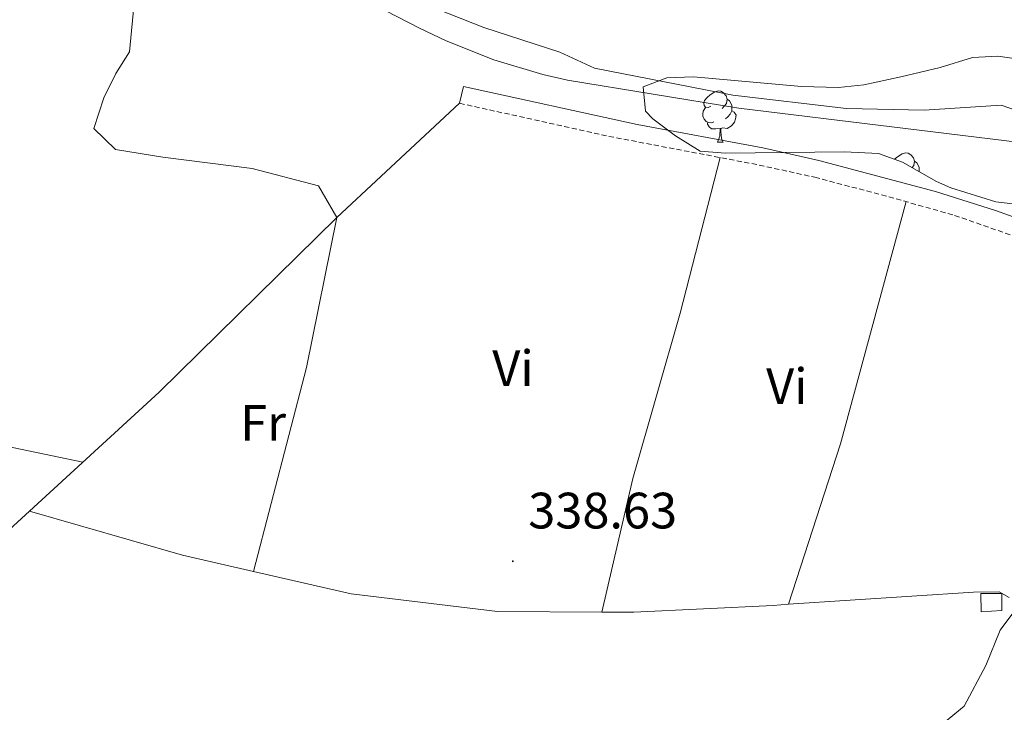
# Model space of a CAD drawing. Units: metres. Extents: x 559068 to 563549, y 4698218 to 4701227.
# Drawn here: x 560914 to 561107, y 4699562 to 4699698 of the extents above; entities that cross this region are included whole.
import ezdxf
from ezdxf.enums import TextEntityAlignment as Align

# ---------------------------------------------------------------- set-up
doc = ezdxf.new("R2010")
doc.units = ezdxf.units.M
doc.header["$MEASUREMENT"] = 0
doc.linetypes.add('TRAZOSX2', pattern=[1.5, 1, -0.5])
for name, color, linetype, lineweight in [('Carátula', 7, 'Continuous', 5), ('Level 11', 142, 'Continuous', 13), ('Level 13', 5, 'Continuous', 0), ('Level 15', 1, 'Continuous', 0), ('Level 21', 19, 'Continuous', 0), ('Level 35', 92, 'TRAZOSX2', 0), ('Level 36', 19, 'Continuous', 40), ('Level 37', 92, 'Continuous', 0), ('Level 41', 19, 'Continuous', 0), ('Level 5', 36, 'Continuous', 0), ('Level 51', 144, 'Continuous', 13), ('Level 52', 1, 'Continuous', 13), ('Level 7', 19, 'Continuous', 0)]:
    doc.layers.add(name, color=color, linetype=linetype, lineweight=lineweight)
doc.styles.add('Arial', font='ARIAL.TTF', dxfattribs={"height": 0.2})

# ---------------------------------------------------------------- blocks, each defined once
blk = doc.blocks.new('5PATER')
at = {"layer": 'Carátula', "linetype": 'Continuous', "lineweight": 5}
h = blk.add_hatch(color=250, dxfattribs=at)
edge = h.paths.add_edge_path()
edge.add_ellipse((0, 0), major_axis=(-1.33, -1.34), ratio=0.999422, start_angle=0, end_angle=360)

msp = doc.modelspace()

# ---------------------------------------------------------------- linework, layer by layer
at = {"layer": 'Level 11', "color": 142, "linetype": 'Continuous', "lineweight": 13}
msp.add_polyline3d([(560908.62, 4699761.4, 333.43), (560926.54, 4699745, 333.41), (560945.1, 4699730.44, 333.33), (560969.82, 4699713.88, 333.29), (560989.42, 4699702.68, 333.21), (561005.14, 4699696.44, 333.01), (561019.98, 4699691.56, 332.69), (561026.82, 4699688.44, 332.53), (561053.9, 4699683.16, 332.53), (561076.14, 4699680.52, 332.51), (561091.38, 4699680.2, 332.51), (561106.46, 4699681.16, 332.51), (561145.38, 4699667.64, 332.49), (561151.58, 4699665.24, 332.49), (561169.62, 4699656.92, 332.49), (561228.06, 4699633.23, 332.37), (561262.9, 4699618.19, 332.37), (561274.74, 4699614.27, 332.37), (561301.54, 4699603.07, 332.37), (561324.62, 4699594.59, 332.37)], dxfattribs=at)
at = {"layer": 'Level 13', "color": 5, "linetype": 'Continuous', "lineweight": 0, "ltscale": 0.5}
msp.add_polyline3d([(560850.49, 4699538.28, 338.89), (560880.65, 4699567, 338.71), (560908.97, 4699595.08, 338.47), (560941.53, 4699624.92, 338.23), (560976.34, 4699659.16, 338.09), (561000.38, 4699681.56, 339.12)], dxfattribs=at)
at = {"layer": 'Level 15', "linetype": 'Continuous', "lineweight": 13}
msp.add_polyline3d([(561102.54, 4699581.88, 339.77), (561102.5, 4699585.48, 339.67), (561106.62, 4699585.48, 339.65), (561106.62, 4699582.12, 339.69), (561102.54, 4699581.88, 339.77)], dxfattribs=at)
at = {"layer": 'Level 21', "color": 19, "linetype": 'Continuous', "lineweight": 0}
msp.add_polyline3d([(561318.54, 4699575.08, 338.65), (561300.27, 4699581.16, 338.53), (561274.88, 4699588.72, 338.9), (561271.04, 4699590.78, 338.85), (561263.04, 4699596.79, 338.72), (561249.44, 4699603.48, 338.51), (561226.75, 4699612.78, 337.82), (561212.11, 4699618.83, 337.92), (561199.9, 4699624.52, 337.98), (561190.64, 4699628.31, 337.86), (561144.37, 4699646.1, 337.41), (561114.8, 4699657.17, 338), (561105.38, 4699660.53, 338.29), (561093.59, 4699664.26, 338.66), (561070.75, 4699670.36, 339.01), (561059.77, 4699672.8, 339.02), (561035.19, 4699677.38, 339), (561001.11, 4699684.88, 339.12), (561000.38, 4699681.56, 339.12)], dxfattribs=at)
at = {"layer": 'Level 21', "color": 19, "linetype": 'TRAZOSX2', "lineweight": 0}
msp.add_polyline3d([(561000.38, 4699681.56, 339.12), (561029.61, 4699675.08, 339.01), (561059.08, 4699669.46, 339.02), (561069.95, 4699667.05, 339.01), (561084.46, 4699663.24, 338.92), (561097.35, 4699659.59, 338.5), (561118.33, 4699652.23, 337.87), (561147.83, 4699641.15, 337.42), (561184.63, 4699627.02, 337.79), (561198.54, 4699621.39, 337.98), (561202.62, 4699619.49, 337.49)], dxfattribs=at)
at = {"layer": 'Level 35', "color": 92, "linetype": 'Continuous', "lineweight": 0, "ltscale": 0.5}
for points in [[(561047.48, 4699672.18, 341.81), (561042.64, 4699675.19, 341.79), (561038.26, 4699678.52, 341.81), (561036.78, 4699680.04, 341.81), (561036.34, 4699684.76, 340.81), (561041, 4699686.58, 340.79), (561046.22, 4699686.75, 340.86), (561067.38, 4699684.84, 340.83), (561074.58, 4699684.68, 340.75), (561079.55, 4699685.2, 340.71), (561086.78, 4699686.72, 340.72), (561094.5, 4699688.6, 340.73), (561100.82, 4699690.52, 340.77), (561105.81, 4699690.81, 340.79), (561113.62, 4699689.67, 340.8)], [(561110.38, 4699661.64, 344.89), (561105.42, 4699662.24, 344.61), (561096.58, 4699665, 344.13), (561093.78, 4699666.2, 343.57), (561087.14, 4699670.04, 343.17), (561082.41, 4699671.75, 343.06), (561075.79, 4699672.06, 342.72), (561052.46, 4699671.8, 341.85), (561047.48, 4699672.18, 341.81)]]:
    msp.add_polyline3d(points, dxfattribs=at)
at = {"layer": 'Level 36', "color": 92, "linetype": 'Continuous', "lineweight": 0}
for points in [[(560914.18, 4699725.8, 338.14), (560924.54, 4699721.96, 338.2), (560930.06, 4699718.84, 338.2), (560933.98, 4699715.56, 338.2), (560936.46, 4699710.92, 338.26), (560936.7, 4699701.96, 338.38), (560935.7, 4699691.64, 338.42), (560933.02, 4699687.4, 338.4), (560930.7, 4699682.6, 338.5), (560928.74, 4699676.6, 338.5), (560932.98, 4699672.52, 338.52), (560942.22, 4699671, 338.56), (560959.74, 4699668.76, 338.6), (560972.74, 4699665.4, 338.54), (560976.34, 4699659.16, 339.05), (560970.41, 4699629.8, 338.99), (560960.01, 4699589.8, 338.87)], [(561049.58, 4699680.99, 0.01), (561049.05, 4699680.73, 0.01), (561048.52, 4699680.78, 0.01), (561048.26, 4699681.15, 0.01), (561048.2, 4699681.58, 0.01), (561048.36, 4699682.1, 0.01), (561048.84, 4699682.69, 0.01), (561049.48, 4699683.22, 0.01), (561050.38, 4699683.81, 0.01), (561051.12, 4699683.97, 0.01), (561051.55, 4699683.91, 0.01), (561052.08, 4699683.6, 0.01), (561052.61, 4699683.01, 0.01), (561052.77, 4699682.37, 0.01), (561052.66, 4699681.52, 0.01), (561052.23, 4699680.99, 0.01), (561051.81, 4699680.57, 0.01)], [(561052.77, 4699682.37, 0.01), (561053.24, 4699682.06, 0.01), (561053.56, 4699681.42, 0.01), (561053.72, 4699681.1, 0.01), (561053.72, 4699680.52, 0.01), (561053.72, 4699680.09, 0.01), (561053.35, 4699679.4, 0.01), (561052.93, 4699678.92, 0.01), (561052.45, 4699678.5, 0.01)], [(561050.17, 4699677.91, 0.01), (561049.74, 4699677.75, 0.01), (561049.16, 4699677.81, 0.01), (561048.68, 4699678.02, 0.01), (561048.26, 4699678.45, 0.01), (561048.04, 4699679.03, 0.01), (561048.04, 4699679.45, 0.01), (561048.1, 4699680.04, 0.01), (561048.52, 4699680.73, 0.01)], [(561053.72, 4699680.09, 0.01), (561054.17, 4699679.84, 0.01), (561054.52, 4699679.23, 0.01), (561054.41, 4699678.5, 0.01), (561054.2, 4699677.86, 0.01), (561053.61, 4699677.12, 0.01), (561052.82, 4699676.64, 0.01), (561051.97, 4699676.75, 0.01), (561051.54, 4699676.62, 0.01)], [(561051.43, 4699676.62, 0.01), (561050.54, 4699676.53, 0.01), (561049.69, 4699676.53, 0.01), (561049.27, 4699676.96, 0.01), (561048.95, 4699677.44, 0.01), (561048.95, 4699677.75, 0.01)], [(561050.88, 4699673.93, 0.01), (561051.32, 4699675.09, 0.01), (561051.43, 4699676.62, 0.01), (561051.54, 4699676.62, 0.01), (561051.57, 4699676.03, 0.01), (561051.61, 4699675.35, 0.01), (561051.68, 4699674.73, 0.01), (561051.79, 4699674.33, 0.01), (561052.01, 4699673.93, 0.01)], [(561050.88, 4699673.93, 0.01), (561052.01, 4699673.93, 0.01)], [(561085.59, 4699670.6, 0.01), (561086.17, 4699671.08, 0.01), (561087.07, 4699671.67, 0.01), (561087.81, 4699671.83, 0.01), (561088.24, 4699671.77, 0.01), (561088.77, 4699671.46, 0.01), (561089.3, 4699670.87, 0.01), (561089.46, 4699670.23, 0.01), (561089.35, 4699669.38, 0.01), (561089.01, 4699668.96, 0.01)], [(561051.39, 4699670.93, 338.45), (561043.58, 4699640.44, 339.07), (561034.33, 4699608.04, 339.37), (561028.21, 4699581.84, 339.13)], [(561089.46, 4699670.23, 0.01), (561089.93, 4699669.92, 0.01), (561090.25, 4699669.28, 0.01), (561090.41, 4699668.96, 0.01), (561090.41, 4699668.38, 0.01), (561090.41, 4699668.14, 0.01)], [(561064.82, 4699583.36, 338.91), (561074.98, 4699614.84, 338.75), (561087.84, 4699662.28, 338.53)], [(560594.77, 4699657.99, 339.27), (560657.73, 4699646.29, 339.29), (560751.21, 4699632.12, 339.13), (560754.05, 4699642.68, 339.07), (560808.01, 4699634.12, 339.09), (560867.05, 4699623.64, 338.81), (560926.6, 4699611.23, 338.51)], [(560960.01, 4699589.8, 338.87), (560946.13, 4699593, 339.51), (560916.14, 4699601.65, 339.09)], [(561028.21, 4699581.84, 339.13), (561007.81, 4699581.96, 339.79), (560979.13, 4699585.4, 339.59), (560960.01, 4699589.8, 338.87)], [(561108.02, 4699584.68, 339.69), (561106.1, 4699585.8, 338.69), (561101.06, 4699585.72, 338.67), (561064.82, 4699583.36, 338.91)], [(561064.82, 4699583.36, 338.91), (561061.77, 4699583.16, 339.05), (561034.53, 4699581.8, 339.81), (561028.21, 4699581.84, 339.13)], [(561108.92, 4699581.9, 339.43), (561106.29, 4699578.28, 339.91), (561103.45, 4699571.4, 339.89), (561099.21, 4699563.4, 339.83), (561094.05, 4699559.16, 339.69), (561086.13, 4699555.16, 339.57), (561078.97, 4699552.04, 339.49), (561067.81, 4699546.12, 339.45), (561061.05, 4699541.64, 339.43), (561055.65, 4699536.6, 339.53)]]:
    msp.add_polyline3d(points, dxfattribs=at)
at = {"layer": 'Level 5', "color": 36, "linetype": 'Continuous', "lineweight": 0}
msp.add_polyline3d([(560696.9, 4699894.98, 335.01), (560714.45, 4699885.42, 335.01), (560750.89, 4699862.28, 335.01), (560813.63, 4699824, 335.01), (560834.76, 4699810.64, 335.01), (560851.83, 4699798.96, 335.01), (560879.1, 4699777, 335.01), (560917.78, 4699747.72, 335.01), (560956.23, 4699717.77, 335.01), (560974.98, 4699705.85, 335.01), (560983.63, 4699700.85, 335.01), (560992.5, 4699696.26, 335.01), (560997.75, 4699693.8, 335.01), (561007.08, 4699690.06, 335.01), (561016.65, 4699687.18, 335.01), (561021.54, 4699686.12, 335.01), (561055.06, 4699680.6, 335.01), (561112.34, 4699673.64, 335.01), (561119.15, 4699671.62, 335.01), (561136.7, 4699662.92, 335.01), (561151.64, 4699655.98, 335.01), (561182.96, 4699642.67, 335.01), (561281.78, 4699604.59, 335.01), (561329.93, 4699584.18, 335.01)], dxfattribs=at)
at = {"layer": 'Level 51', "color": 144, "linetype": 'Continuous', "lineweight": 13}
msp.add_polyline3d([(561324.62, 4699594.59, 332.37), (561301.54, 4699603.07, 332.37), (561274.74, 4699614.27, 332.37), (561262.9, 4699618.19, 332.37), (561228.06, 4699633.23, 332.37), (561169.62, 4699656.92, 332.49), (561151.58, 4699665.24, 332.49), (561145.38, 4699667.64, 332.49), (561106.46, 4699681.16, 332.51), (561091.38, 4699680.2, 332.51), (561076.14, 4699680.52, 332.51), (561053.9, 4699683.16, 332.53), (561026.82, 4699688.44, 332.53), (561019.98, 4699691.56, 332.69), (561005.14, 4699696.44, 333.01), (560989.42, 4699702.68, 333.21), (560969.82, 4699713.88, 333.29), (560945.1, 4699730.44, 333.33), (560926.54, 4699745, 333.41), (560908.62, 4699761.4, 333.43)], dxfattribs=at)
at = {"layer": 'Level 52', "color": 1, "linetype": 'Continuous', "lineweight": 13}
msp.add_polyline3d([(561102.54, 4699581.88, 339.77), (561102.5, 4699585.48, 339.67), (561106.62, 4699585.48, 339.65), (561106.62, 4699582.12, 339.69), (561102.54, 4699581.88, 339.77)], close=True, dxfattribs=at)

# ---------------------------------------------------------------- block references
at = {"layer": 'Level 7', "color": 19, "linetype": 'Continuous', "lineweight": 0, "xscale": 0.09999983015004542, "yscale": 0.09999983015004542}
msp.add_blockref('5PATER', (561010.81, 4699591.8, 338.64), dxfattribs=at)

# ---------------------------------------------------------------- texts
at = {"layer": 'Level 37', "color": 92, "linetype": 'Continuous', "lineweight": 0, "style": 'Arial'}
for s, p in [('Vi', (561010.84, 4699629.63, 339.09)), ('Vi', (561064.48, 4699626.11, 338.87)), ('Fr', (560961.89, 4699618.91, 339.09))]:
    msp.add_text(s, height=7, dxfattribs=at).set_placement(p, align=Align.MIDDLE_CENTER)
at = {"layer": 'Level 41', "color": 19, "linetype": 'Continuous', "lineweight": 0, "style": 'Arial'}
msp.add_text('338.63', height=7, dxfattribs=at).set_placement((561013.83, 4699596.05, 338.64), align=Align.BOTTOM_LEFT)

doc.saveas('drawing.dxf')
